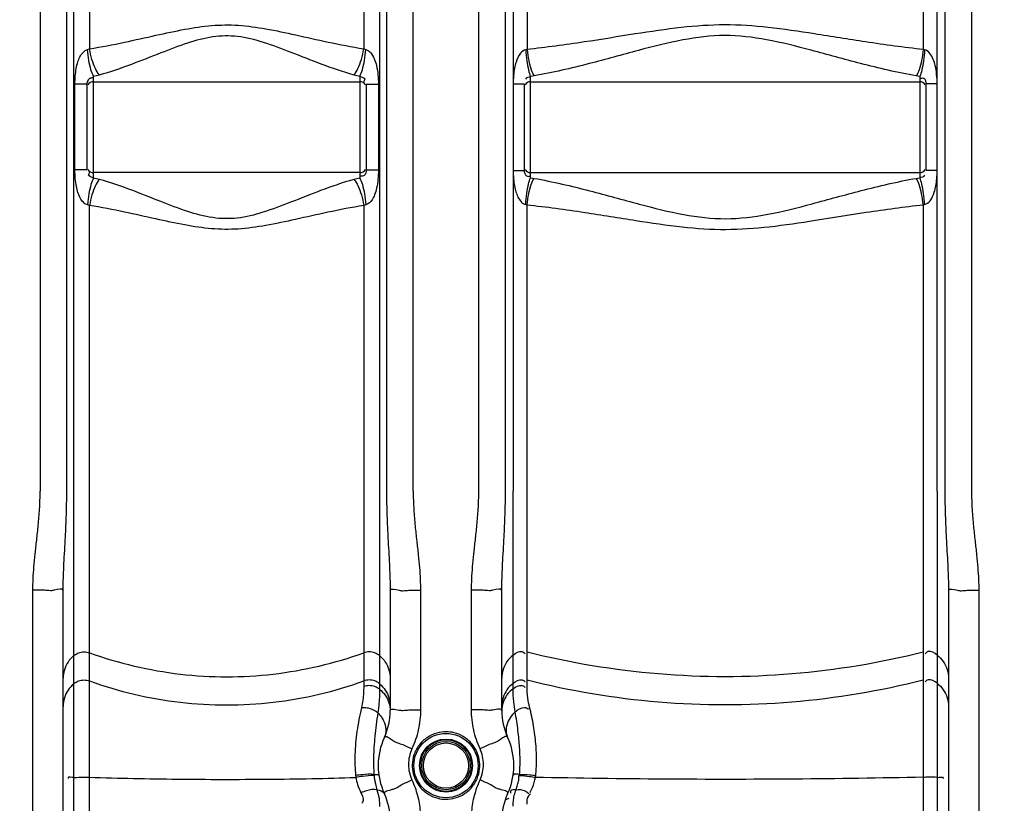
# Model space of a CAD drawing. Units: millimetres. Extents: x 11182 to 14537, y 6431 to 9568.
# Drawn here: x 12379 to 12996, y 7915 to 8406 of the extents above; entities that cross this region are included whole.
import ezdxf

# ---------------------------------------------------------------- set-up
doc = ezdxf.new("R2010")
doc.units = ezdxf.units.MM
doc.layers.add('AM_5', color=3, linetype='Continuous', lineweight=25)
doc.layers.add('körperlinien dünn', color=1, linetype='Continuous', lineweight=25)
doc.styles.get("Standard").update_dxf_attribs({"font": 'ARIAL.TTF'})
doc.dimstyles.new('AM_DIN$0', dxfattribs={"dimtxt": 50, "dimasz": 65, "dimexe": 25, "dimexo": 1, "dimgap": 15, "dimtad": 1, "dimdec": 0, "dimdsep": 46, "dimtxsty": 'STANDARD', "dimcen": 0, "dimclrd": 256, "dimclre": 256, "dimclrt": 2, "dimadec": 0, "dimazin": 2, "dimtp": 0.1, "dimtm": 0.1, "dimtfac": 0.71, "dimtdec": 0, "dimtmove": 0, "dimatfit": 3, "dimfxl": 1, "dimlwd": -1, "dimlwe": -1, "dimarcsym": 0})

# ---------------------------------------------------------------- blocks, each defined once
blk = doc.blocks.new('*D580')
at = {"layer": 'AM_5'}
for p, q in [((11824.47, 8390.97), (11824.47, 7630.96)), ((13876.18, 7885.4), (13876.18, 7630.96)), ((13811.18, 7655.96), (11889.47, 7655.96))]:
    blk.add_line(p, q, dxfattribs=at)
for points in [[(11889.47, 7666.79), (11889.47, 7645.12), (11824.47, 7655.96)], [(13811.18, 7666.79), (13811.18, 7645.12), (13876.18, 7655.96)]]:
    blk.add_solid(points, dxfattribs=at)
at = {"layer": 'DEFPOINTS', "color": 0}
for p in [(11824.47, 8391.97), (13876.18, 7886.4), (11824.47, 7655.96)]:
    blk.add_point(p, dxfattribs=at)
at = {"layer": 'AM_5', "color": 2, "insert": (12641.42, 7696.49), "char_height": 50, "attachment_point": 5}
blk.add_mtext('2060', dxfattribs=at)
blk = doc.blocks.new('*D583')
at = {"layer": 'AM_5'}
for p, q in [((12395.18, 9368.97), (11380.5, 9368.97)), ((11405.5, 9303.97), (11405.5, 7943.4)), ((12123.18, 7878.4), (11380.5, 7878.4))]:
    blk.add_line(p, q, dxfattribs=at)
for points in [[(11394.66, 9303.97), (11416.33, 9303.97), (11405.5, 9368.97)], [(11394.66, 7943.4), (11416.33, 7943.4), (11405.5, 7878.4)]]:
    blk.add_solid(points, dxfattribs=at)
at = {"layer": 'DEFPOINTS', "color": 0}
for p in [(12396.18, 9368.97), (11405.5, 7878.4), (12124.18, 7878.4)]:
    blk.add_point(p, dxfattribs=at)
at = {"layer": 'AM_5', "color": 2, "insert": (11364.97, 8558.6), "char_height": 50, "attachment_point": 5, "rotation": 90}
blk.add_mtext('1500', dxfattribs=at)
blk = doc.blocks.new('*D587')
at = {"layer": 'AM_5'}
for p, q in [((12724.46, 9546.5), (11230.5, 9546.5)), ((11255.5, 9481.5), (11255.5, 7943.4)), ((11973.18, 7878.4), (11230.5, 7878.4))]:
    blk.add_line(p, q, dxfattribs=at)
for points in [[(11244.66, 9481.5), (11266.33, 9481.5), (11255.5, 9546.5)], [(11244.66, 7943.4), (11266.33, 7943.4), (11255.5, 7878.4)]]:
    blk.add_solid(points, dxfattribs=at)
at = {"layer": 'DEFPOINTS', "color": 0}
for p in [(12725.46, 9546.5), (11255.5, 7878.4), (11974.18, 7878.4)]:
    blk.add_point(p, dxfattribs=at)
at = {"layer": 'AM_5', "color": 2, "insert": (11214.97, 8758.6), "char_height": 50, "attachment_point": 5, "rotation": 90}
blk.add_mtext('1680', dxfattribs=at)

msp = doc.modelspace()

# ---------------------------------------------------------------- linework, layer by layer
at = {"layer": 'körperlinien dünn'}
for p, q in [((12975.64, 8923.73), (12975.64, 8110.27)), ((12666.71, 8110.27), (12666.71, 8917.4)), ((12391.71, 8721.52), (12391.71, 8110.27)), ((12625.64, 8110.27), (12625.64, 8721.52)), ((12408.44, 8110.27), (12408.44, 8685.12)), ((12608.91, 8685.12), (12608.91, 8110.27)), ((12412.82, 7900.54), (12412.82, 8682.89)), ((12422.76, 8680.08), (12422.76, 8387.49)), ((12594.59, 8680.08), (12594.59, 8387.49)), ((12604.53, 8682.89), (12604.53, 7986.23)), ((12683.44, 8110.27), (12683.44, 8661.04)), ((12688.19, 8660.64), (12688.31, 8311.71)), ((12696.98, 8660.6), (12696.98, 8387.06)), ((12945.37, 8660.6), (12945.37, 8387.06)), ((12954.05, 8365.1), (12954.16, 8660.64)), ((12958.91, 8661.04), (12958.91, 8110.27)), ((12425.18, 8306.4), (12425.18, 8370.4)), ((12592.18, 8370.4), (12592.18, 8306.4)), ((12699.18, 8306.65), (12699.18, 8370.15)), ((12943.18, 8370.15), (12943.18, 8306.65)), ((12421.18, 8365.25), (12413.56, 8365.25)), ((12413.56, 8311.56), (12413.56, 8365.25)), ((12421.18, 8311.56), (12421.18, 8365.25)), ((12425.18, 8366.85), (12592.18, 8366.85)), ((12596.18, 8365.25), (12603.8, 8365.25)), ((12596.18, 8365.25), (12596.18, 8311.56)), ((12603.8, 8365.25), (12603.8, 8311.56)), ((12688.31, 8365.49), (12695.18, 8365.49)), ((12695.18, 8365.49), (12695.18, 8311.32)), ((12699.18, 8366.85), (12943.18, 8366.85)), ((12954.04, 8365.49), (12947.18, 8365.49)), ((12947.18, 8311.32), (12947.18, 8365.49)), ((12954.1, 8311.32), (12954.05, 8365.35)), ((12421.18, 8311.56), (12413.56, 8311.56)), ((12592.18, 8309.95), (12425.18, 8309.95)), ((12596.18, 8311.56), (12603.8, 8311.56)), ((12688.3, 8311.55), (12688.19, 8110.27)), ((12688.31, 8311.32), (12695.18, 8311.32)), ((12699.18, 8309.95), (12943.18, 8309.95)), ((12954.04, 8311.32), (12947.18, 8311.32)), ((12954.16, 8110.27), (12954.1, 8311.32)), ((12696.98, 7988.32), (12696.98, 8289.75)), ((12945.37, 8289.75), (12945.37, 7902.7)), ((12422.76, 7902.27), (12422.76, 8289.31)), ((12594.59, 8289.31), (12594.59, 7987.9)), ((12688.19, 7986.52), (12688.19, 8110.27)), ((12954.16, 8110.27), (12954.16, 7900.84)), ((12387.18, 7878.4), (12387.18, 8048.29)), ((12406.18, 7897.4), (12406.18, 8048.03)), ((12611.18, 8048.03), (12611.18, 7972.77)), ((12630.18, 8048.29), (12630.18, 7973.35)), ((12662.18, 7973.35), (12662.18, 8048.29)), ((12681.18, 7972.77), (12681.18, 8048.03)), ((12961.18, 8048.03), (12961.18, 7897.4)), ((12980.18, 8048.29), (12980.18, 7878.4))]:
    msp.add_line(p, q, dxfattribs=at)
for points in [[(12421.41, 8387.01), (12422.09, 8387.21), (12422.76, 8387.49)], [(12594.59, 8387.49), (12595.26, 8387.21), (12595.94, 8387.01)], [(12696.98, 8387.06), (12696.57, 8386.95), (12696.17, 8386.86)], [(12946.18, 8386.86), (12945.78, 8386.95), (12945.37, 8387.06)], [(12701.45, 8370.48), (12700.31, 8370.29), (12699.18, 8370.15)], [(12943.18, 8370.15), (12942.03, 8370.3), (12940.9, 8370.48)], [(12699.18, 8306.65), (12700.31, 8306.51), (12701.45, 8306.33)], [(12940.9, 8306.33), (12942.03, 8306.51), (12943.18, 8306.65)], [(12422.76, 8289.31), (12422.09, 8289.59), (12421.41, 8289.79)], [(12595.94, 8289.79), (12595.26, 8289.59), (12594.59, 8289.31)], [(12696.17, 8289.94), (12696.57, 8289.86), (12696.98, 8289.75)], [(12945.37, 8289.75), (12945.78, 8289.86), (12946.18, 8289.94)], [(12589.5, 7932.17), (12589.57, 7931.54), (12589.64, 7930.93)], [(12601, 7932.82), (12603.28, 7932.72), (12604.11, 7932.37)], [(12601, 7932.82), (12601.02, 7932.45), (12601.06, 7932.09)], [(12692.24, 7932.12), (12692.27, 7932.46), (12692.3, 7932.8)], [(12702.31, 7931.01), (12702.38, 7931.59), (12702.44, 7932.17)]]:
    msp.add_lwpolyline(points, dxfattribs=at)
for radius in [20.15, 16.62, 16.15, 15.15, 14.15]:
    msp.add_circle((12646.18, 7938.4), radius, dxfattribs=at)
for centre, radius, start, end in [((12425.18, 8362.85), 4, 90, 150.00001), ((12592.18, 8362.85), 4, 30, 90), ((12699.18, 8362.85), 4, 90, 150.00001), ((12943.18, 8362.85), 4, 30, 90), ((12425.18, 8313.95), 4, 210, 270), ((12592.18, 8313.95), 4, 270, 330.00002), ((12699.18, 8313.95), 4, 210, 270), ((12943.18, 8313.95), 4, 270, 330.00002), ((12571.18, 7972.77), 40, 335.37964, 0), ((12721.18, 7972.77), 40, 180, 204.62006), ((12646.18, 7938.4), 42.5, 155.38047, 204.62045), ((12646.18, 7938.4), 42.5, 335.37955, 24.61953), ((12571.18, 7904.03), 40, 0, 24.61947), ((12721.18, 7904.03), 40, 155.38053, 180)]:
    msp.add_arc(centre, radius, start, end, dxfattribs=at)
for points, knots in [([(12422.76, 8387.49), (12430.07, 8388.65), (12443.96, 8391.38), (12463.78, 8395.86), (12481.95, 8399.79), (12499.16, 8402.45), (12516.26, 8402.63), (12533.84, 8400.11), (12552.5, 8396.1), (12572.85, 8391.49), (12587.09, 8388.68), (12594.59, 8387.49)], [0, 0, 0, 0, 22.203015, 42.43813, 60.977195, 77.955123, 94.604974, 112.071525, 131.110832, 151.86083, 174.647401, 174.647401, 174.647401, 174.647401]), ([(12945.37, 8387.06), (12933.29, 8388.32), (12910.51, 8391.47), (12878.21, 8396.74), (12848.85, 8401.15), (12820.92, 8403.11), (12793.02, 8401.08), (12763.75, 8396.68), (12731.61, 8391.43), (12708.97, 8388.31), (12696.98, 8387.06)], [0, 0, 0, 0, 36.42378, 68.96582, 98.197377, 125.481637, 152.756031, 181.914583, 214.275455, 250.441501, 250.441501, 250.441501, 250.441501]), ([(12428.95, 8371.19), (12435.8, 8373.12), (12448.73, 8377.62), (12466.98, 8384.92), (12483.69, 8391.32), (12499.66, 8395.75), (12515.88, 8396.05), (12532.25, 8391.84), (12549.39, 8385.31), (12568.11, 8377.81), (12581.37, 8373.17), (12588.41, 8371.19)], [0, 0, 0, 0, 21.350151, 41.023519, 58.967113, 75.043973, 90.496657, 106.986632, 125.391312, 145.564995, 167.482986, 167.482986, 167.482986, 167.482986]), ([(12940.9, 8370.48), (12929.19, 8372.56), (12907.18, 8377.76), (12876.22, 8386.37), (12848.08, 8393.58), (12820.92, 8396.86), (12793.81, 8393.47), (12765.75, 8386.26), (12734.95, 8377.7), (12713.08, 8372.54), (12701.45, 8370.48)], [0, 0, 0, 0, 35.676456, 67.753323, 96.432086, 122.822415, 149.209187, 177.821801, 209.72021, 245.142853, 245.142853, 245.142853, 245.142853]), ([(12413.56, 8365.25), (12413.56, 8366.99), (12413.68, 8370.32), (12414.28, 8374.98), (12415.24, 8379.01), (12416.91, 8383.35), (12419.28, 8386.44), (12421.41, 8387.01)], [0, 0, 0, 0, 5.229017, 9.971014, 14.119253, 17.539937, 24.176162, 24.176162, 24.176162, 24.176162]), ([(12425.18, 8370.4), (12424.46, 8371.59), (12423.35, 8374.84), (12422.14, 8380.41), (12421.61, 8384.7), (12421.41, 8387.01)], [0, 0, 0, 0, 4.179489, 10.164104, 17.118426, 17.118426, 17.118426, 17.118426]), ([(12428.95, 8371.19), (12427.88, 8372.31), (12426.03, 8375.46), (12424.02, 8380.98), (12423.1, 8385.23), (12422.76, 8387.49)], [0, 0, 0, 0, 4.638358, 10.752286, 17.620913, 17.620913, 17.620913, 17.620913]), ([(12588.41, 8371.19), (12589.47, 8372.31), (12591.32, 8375.46), (12593.33, 8380.98), (12594.25, 8385.23), (12594.59, 8387.49)], [0, 0, 0, 0, 4.638233, 10.752219, 17.620961, 17.620961, 17.620961, 17.620961]), ([(12592.18, 8370.4), (12592.89, 8371.59), (12594, 8374.84), (12595.21, 8380.41), (12595.74, 8384.7), (12595.94, 8387.01)], [0, 0, 0, 0, 4.179562, 10.16421, 17.118543, 17.118543, 17.118543, 17.118543]), ([(12595.94, 8387.01), (12597.04, 8386.74), (12599.32, 8385.06), (12601.33, 8381.34), (12602.81, 8376.56), (12603.63, 8371.15), (12603.8, 8367.22), (12603.8, 8365.25)], [0, 0, 0, 0, 3.400973, 7.96457, 12.51935, 18.379841, 24.304699, 24.304699, 24.304699, 24.304699]), ([(12696.17, 8386.86), (12694.9, 8386.61), (12692, 8384.35), (12690.21, 8379.94), (12689.03, 8375.21), (12688.44, 8370.54), (12688.3, 8367.15), (12688.3, 8365.25)], [0, 0, 0, 0, 3.890576, 10.117241, 14.04477, 18.506902, 24.215088, 24.215088, 24.215088, 24.215088]), ([(12696.17, 8386.86), (12696.32, 8384.53), (12696.74, 8380.22), (12697.71, 8374.63), (12698.58, 8371.36), (12699.18, 8370.15)], [0, 0, 0, 0, 7.003641, 12.974981, 17.037229, 17.037229, 17.037229, 17.037229]), ([(12696.98, 8387.06), (12697.22, 8384.75), (12697.85, 8380.45), (12699.29, 8374.88), (12700.62, 8371.64), (12701.45, 8370.48)], [0, 0, 0, 0, 6.963849, 12.997896, 17.290571, 17.290571, 17.290571, 17.290571]), ([(12945.37, 8387.06), (12945.14, 8384.75), (12944.5, 8380.45), (12943.06, 8374.88), (12941.73, 8371.64), (12940.9, 8370.48)], [0, 0, 0, 0, 6.963932, 12.998071, 17.290831, 17.290831, 17.290831, 17.290831]), ([(12946.18, 8386.86), (12946.03, 8384.53), (12945.62, 8380.22), (12944.65, 8374.63), (12943.77, 8371.37), (12943.18, 8370.15)], [0, 0, 0, 0, 7.003542, 12.974809, 17.037052, 17.037052, 17.037052, 17.037052]), ([(12954.05, 8365.1), (12954.05, 8367.2), (12953.9, 8371.19), (12953.1, 8376.49), (12951.74, 8380.97), (12949.88, 8384.67), (12947.51, 8386.61), (12946.18, 8386.86)], [0, 0, 0, 0, 6.318608, 11.945743, 16.026136, 20.308672, 24.368449, 24.368449, 24.368449, 24.368449]), ([(12592.18, 8370.4), (12593.12, 8369.64), (12596.19, 8369.22), (12594.78, 8367.17), (12594.38, 8366.68)], [0, 0, 0, 0, 3.652288, 5.54804, 5.54804, 5.54804, 5.54804]), ([(12421.18, 8365.25), (12421.18, 8366.57), (12421.95, 8369), (12424.26, 8369.58), (12425.03, 8369.46)], [0, 0, 0, 0, 3.980676, 6.318282, 6.318282, 6.318282, 6.318282]), ([(12947.18, 8365.49), (12947.18, 8366.66), (12946.76, 8369.26), (12944.37, 8369.07), (12943.63, 8368.82)], [0, 0, 0, 0, 3.508297, 5.835382, 5.835382, 5.835382, 5.835382]), ([(12421.41, 8289.79), (12420.12, 8290.09), (12417.37, 8292.43), (12415.53, 8296.77), (12414.31, 8301.58), (12413.69, 8306.33), (12413.56, 8309.74), (12413.56, 8311.56)], [0, 0, 0, 0, 3.993281, 9.948535, 14.029364, 18.842525, 24.280692, 24.280692, 24.280692, 24.280692]), ([(12425.18, 8306.4), (12424.24, 8307.18), (12421.17, 8307.58), (12422.59, 8309.62), (12422.98, 8310.12)], [0, 0, 0, 0, 3.638545, 5.535763, 5.535763, 5.535763, 5.535763]), ([(12596.18, 8311.56), (12596.18, 8310.36), (12595.71, 8307.84), (12593.29, 8307.57), (12592.47, 8307.75)], [0, 0, 0, 0, 3.596574, 6.119582, 6.119582, 6.119582, 6.119582]), ([(12603.8, 8311.56), (12603.8, 8309.55), (12603.63, 8305.75), (12602.85, 8300.54), (12601.61, 8296.26), (12599.78, 8292.42), (12597.55, 8290.21), (12595.94, 8289.79)], [0, 0, 0, 0, 6.017917, 11.379806, 15.800993, 19.266564, 24.258413, 24.258413, 24.258413, 24.258413]), ([(12688.3, 8311.55), (12688.3, 8309.62), (12688.44, 8306.26), (12689.03, 8301.66), (12689.93, 8297.89), (12691.53, 8293.62), (12693.96, 8290.39), (12696.17, 8289.94)], [0, 0, 0, 0, 5.793857, 10.067701, 13.919457, 17.315775, 24.080864, 24.080864, 24.080864, 24.080864]), ([(12695.18, 8311.32), (12695.18, 8310.05), (12695.83, 8307.51), (12698.16, 8307.49), (12698.84, 8307.71)], [0, 0, 0, 0, 3.794795, 5.947208, 5.947208, 5.947208, 5.947208]), ([(12946.18, 8289.94), (12947.55, 8290.18), (12950.39, 8292.62), (12952.19, 8296.99), (12953.35, 8301.73), (12953.89, 8306.31), (12954.1, 8309.58), (12954.1, 8311.32)], [0, 0, 0, 0, 4.165138, 10.153148, 14.133597, 18.770844, 23.965799, 23.965799, 23.965799, 23.965799]), ([(12425.18, 8306.4), (12424.46, 8305.21), (12423.35, 8301.96), (12422.14, 8296.39), (12421.61, 8292.1), (12421.41, 8289.79)], [0, 0, 0, 0, 4.179194, 10.164053, 17.118805, 17.118805, 17.118805, 17.118805]), ([(12428.95, 8305.61), (12427.88, 8304.5), (12426.03, 8301.35), (12424.02, 8295.82), (12423.1, 8291.58), (12422.76, 8289.31)], [0, 0, 0, 0, 4.638229, 10.752211, 17.620948, 17.620948, 17.620948, 17.620948]), ([(12588.41, 8305.61), (12581.36, 8303.63), (12568.07, 8298.98), (12549.33, 8291.47), (12532.17, 8284.94), (12515.8, 8280.74), (12499.58, 8281.07), (12483.61, 8285.51), (12466.91, 8291.92), (12448.69, 8299.2), (12435.78, 8303.69), (12428.95, 8305.61)], [0, 0, 0, 0, 21.963715, 42.168104, 60.578856, 77.05896, 92.512564, 108.599828, 126.542116, 146.179077, 167.482972, 167.482972, 167.482972, 167.482972]), ([(12588.41, 8305.61), (12589.47, 8304.5), (12591.32, 8301.35), (12593.33, 8295.82), (12594.25, 8291.58), (12594.59, 8289.31)], [0, 0, 0, 0, 4.638431, 10.752411, 17.621065, 17.621065, 17.621065, 17.621065]), ([(12592.18, 8306.4), (12592.89, 8305.21), (12594, 8301.96), (12595.21, 8296.39), (12595.74, 8292.1), (12595.94, 8289.79)], [0, 0, 0, 0, 4.1795, 10.164119, 17.118442, 17.118442, 17.118442, 17.118442]), ([(12696.17, 8289.94), (12696.32, 8292.27), (12696.74, 8296.59), (12697.71, 8302.17), (12698.58, 8305.44), (12699.18, 8306.65)], [0, 0, 0, 0, 7.003472, 12.974604, 17.036628, 17.036628, 17.036628, 17.036628]), ([(12696.98, 8289.75), (12697.22, 8292.05), (12697.85, 8296.36), (12699.29, 8301.93), (12700.62, 8305.16), (12701.45, 8306.33)], [0, 0, 0, 0, 6.963927, 12.998059, 17.290812, 17.290812, 17.290812, 17.290812]), ([(12701.45, 8306.33), (12713.17, 8304.24), (12735.18, 8299.04), (12766.17, 8290.42), (12794.35, 8283.21), (12821.57, 8279.94), (12848.72, 8283.37), (12876.75, 8290.58), (12907.5, 8299.13), (12929.31, 8304.27), (12940.9, 8306.33)], [0, 0, 0, 0, 35.692971, 67.782587, 96.500816, 122.966209, 149.408256, 178.002032, 209.817497, 245.142501, 245.142501, 245.142501, 245.142501]), ([(12945.37, 8289.75), (12945.14, 8292.05), (12944.5, 8296.36), (12943.06, 8301.93), (12941.73, 8305.16), (12940.9, 8306.33)], [0, 0, 0, 0, 6.963869, 12.997916, 17.290547, 17.290547, 17.290547, 17.290547]), ([(12946.18, 8289.94), (12946.03, 8292.27), (12945.61, 8296.59), (12944.65, 8302.17), (12943.77, 8305.44), (12943.18, 8306.65)], [0, 0, 0, 0, 7.004086, 12.975653, 17.037537, 17.037537, 17.037537, 17.037537]), ([(12696.98, 8289.75), (12709.06, 8288.48), (12731.86, 8285.33), (12764.18, 8280.05), (12793.58, 8275.64), (12821.58, 8273.69), (12849.51, 8275.74), (12878.77, 8280.15), (12910.83, 8285.38), (12933.41, 8288.5), (12945.37, 8289.75)], [0, 0, 0, 0, 36.440778, 68.995352, 98.267469, 125.631065, 152.960001, 182.097544, 214.374796, 250.441374, 250.441374, 250.441374, 250.441374]), ([(12594.59, 8289.31), (12587.08, 8288.12), (12572.8, 8285.3), (12552.43, 8280.69), (12533.77, 8276.67), (12516.18, 8274.17), (12499.08, 8274.36), (12481.86, 8277.03), (12463.71, 8280.97), (12443.91, 8285.43), (12430.05, 8288.15), (12422.76, 8289.31)], [0, 0, 0, 0, 22.833736, 43.615183, 62.662029, 80.120476, 96.771084, 113.757692, 132.294235, 152.492124, 174.647395, 174.647395, 174.647395, 174.647395]), ([(12387.18, 8048.29), (12387.18, 8050.64), (12387.31, 8055.5), (12387.83, 8063.06), (12388.63, 8071.17), (12389.62, 8079.86), (12390.64, 8089.21), (12391.48, 8099.41), (12391.71, 8106.53), (12391.71, 8110.27)], [0, 0, 0, 0, 7.022057, 14.588623, 22.736431, 31.467196, 40.817726, 50.968496, 62.171462, 62.171462, 62.171462, 62.171462]), ([(12406.18, 8048.03), (12406.18, 8050.1), (12406.24, 8054.47), (12406.51, 8061.44), (12406.91, 8069.23), (12407.41, 8077.93), (12407.92, 8087.65), (12408.33, 8098.54), (12408.44, 8106.21), (12408.44, 8110.27)], [0, 0, 0, 0, 6.191446, 13.130926, 20.913027, 29.598727, 39.26829, 50.117798, 62.284698, 62.284698, 62.284698, 62.284698]), ([(12608.91, 8110.27), (12608.91, 8106.11), (12609.02, 8098.26), (12609.46, 8087.17), (12609.98, 8077.38), (12610.47, 8068.72), (12610.86, 8061.06), (12611.11, 8054.28), (12611.18, 8050.03), (12611.18, 8048.03)], [0, 0, 0, 0, 12.489654, 23.539634, 33.281095, 41.913748, 49.546858, 56.293636, 62.284684, 62.284684, 62.284684, 62.284684]), ([(12625.64, 8110.27), (12625.64, 8106.43), (12625.88, 8099.15), (12626.75, 8088.75), (12627.8, 8079.31), (12628.78, 8070.65), (12629.56, 8062.66), (12630.05, 8055.28), (12630.18, 8050.56), (12630.18, 8048.29)], [0, 0, 0, 0, 11.504025, 21.853029, 31.292604, 39.992705, 48.003848, 55.372535, 62.171401, 62.171401, 62.171401, 62.171401]), ([(12662.18, 8048.29), (12662.18, 8050.64), (12662.31, 8055.5), (12662.83, 8063.06), (12663.63, 8071.17), (12664.62, 8079.86), (12665.64, 8089.21), (12666.48, 8099.41), (12666.71, 8106.53), (12666.71, 8110.27)], [0, 0, 0, 0, 7.022057, 14.588623, 22.736431, 31.467196, 40.817726, 50.968496, 62.171462, 62.171462, 62.171462, 62.171462]), ([(12681.18, 8048.03), (12681.18, 8050.1), (12681.24, 8054.47), (12681.51, 8061.44), (12681.91, 8069.23), (12682.41, 8077.93), (12682.92, 8087.65), (12683.33, 8098.54), (12683.44, 8106.21), (12683.44, 8110.27)], [0, 0, 0, 0, 6.191446, 13.130926, 20.913027, 29.598727, 39.26829, 50.117798, 62.284698, 62.284698, 62.284698, 62.284698]), ([(12958.91, 8110.27), (12958.91, 8106.11), (12959.02, 8098.26), (12959.46, 8087.17), (12959.98, 8077.38), (12960.47, 8068.72), (12960.86, 8061.06), (12961.11, 8054.28), (12961.18, 8050.03), (12961.18, 8048.03)], [0, 0, 0, 0, 12.489654, 23.539634, 33.281095, 41.913748, 49.546858, 56.293636, 62.284684, 62.284684, 62.284684, 62.284684]), ([(12975.64, 8110.27), (12975.64, 8106.43), (12975.88, 8099.15), (12976.75, 8088.75), (12977.8, 8079.31), (12978.78, 8070.65), (12979.56, 8062.66), (12980.05, 8055.28), (12980.18, 8050.56), (12980.18, 8048.29)], [0, 0, 0, 0, 11.504025, 21.853029, 31.292604, 39.992705, 48.003848, 55.372535, 62.171401, 62.171401, 62.171401, 62.171401]), ([(12406.18, 8048.03), (12406.18, 8049.89), (12401.24, 8048.13), (12399, 8047.98), (12398.19, 8047.97)], [0, 0, 0, 0, 5.568052, 8.001908, 8.001908, 8.001908, 8.001908]), ([(12611.18, 8048.03), (12611.18, 8049.89), (12616.12, 8048.13), (12618.35, 8047.98), (12619.16, 8047.97)], [0, 0, 0, 0, 5.568046, 8.001908, 8.001908, 8.001908, 8.001908]), ([(12681.18, 8048.03), (12681.18, 8049.89), (12676.24, 8048.13), (12674, 8047.98), (12673.19, 8047.97)], [0, 0, 0, 0, 5.568052, 8.001908, 8.001908, 8.001908, 8.001908]), ([(12961.18, 8048.03), (12961.18, 8049.89), (12966.12, 8048.13), (12968.35, 8047.98), (12969.16, 8047.97)], [0, 0, 0, 0, 5.568046, 8.001908, 8.001908, 8.001908, 8.001908]), ([(12398.19, 8047.97), (12396.94, 8047.96), (12393.29, 8048.57), (12389.6, 8048.29), (12387.18, 8048.29)], [0, 0, 0, 0, 3.75516, 11.026166, 11.026166, 11.026166, 11.026166]), ([(12619.16, 8047.97), (12620.41, 8047.96), (12624.07, 8048.57), (12627.75, 8048.29), (12630.18, 8048.29)], [0, 0, 0, 0, 3.755154, 11.026166, 11.026166, 11.026166, 11.026166]), ([(12673.19, 8047.97), (12671.94, 8047.96), (12668.29, 8048.57), (12664.6, 8048.29), (12662.18, 8048.29)], [0, 0, 0, 0, 3.75516, 11.026166, 11.026166, 11.026166, 11.026166]), ([(12969.16, 8047.97), (12970.41, 8047.96), (12974.07, 8048.57), (12977.75, 8048.29), (12980.18, 8048.29)], [0, 0, 0, 0, 3.755154, 11.026166, 11.026166, 11.026166, 11.026166]), ([(12412.82, 8007.29), (12411.44, 8006.13), (12409.02, 8003.4), (12406.71, 7998.47), (12406.18, 7994.86), (12406.18, 7993.08)], [0, 0, 0, 0, 5.398126, 10.774773, 16.13858, 16.13858, 16.13858, 16.13858]), ([(12412.82, 8007.29), (12413.71, 8008.04), (12415.78, 8009.24), (12419.3, 8009.86), (12421.66, 8009.45), (12422.76, 8009.06)], [0, 0, 0, 0, 3.497869, 7.0077, 10.517608, 10.517608, 10.517608, 10.517608]), ([(12422.76, 8009.06), (12441.04, 8002.47), (12479.29, 7993.5), (12538.06, 7993.5), (12576.31, 8002.47), (12594.59, 8009.06)], [0, 0, 0, 0, 58.289559, 116.626377, 174.915936, 174.915936, 174.915936, 174.915936]), ([(12604.53, 8007.29), (12603.64, 8008.04), (12601.57, 8009.24), (12598.05, 8009.86), (12595.69, 8009.45), (12594.59, 8009.06)], [0, 0, 0, 0, 3.49787, 7.0077, 10.517608, 10.517608, 10.517608, 10.517608]), ([(12604.53, 8007.29), (12605.91, 8006.13), (12608.34, 8003.4), (12610.65, 7998.47), (12611.18, 7994.86), (12611.18, 7993.08)], [0, 0, 0, 0, 5.398127, 10.774774, 16.13858, 16.13858, 16.13858, 16.13858]), ([(12688.19, 8007.59), (12686.74, 8006.44), (12684.18, 8003.68), (12681.74, 7998.63), (12681.18, 7994.92), (12681.18, 7993.08)], [0, 0, 0, 0, 5.558058, 11.093048, 16.61409, 16.61409, 16.61409, 16.61409]), ([(12688.19, 8007.59), (12689.78, 8008.87), (12692.79, 8010.86), (12695.34, 8009.1), (12695.84, 8008.51)], [0, 0, 0, 0, 6.112354, 8.440113, 8.440113, 8.440113, 8.440113]), ([(12945.37, 8009.49), (12918.37, 8002.67), (12863.12, 7993.49), (12779.23, 7993.49), (12723.98, 8002.67), (12696.98, 8009.49)], [0, 0, 0, 0, 83.539274, 167.113513, 250.652787, 250.652787, 250.652787, 250.652787]), ([(12954.16, 8007.59), (12952.57, 8008.87), (12949.56, 8010.86), (12947.02, 8009.1), (12946.51, 8008.51)], [0, 0, 0, 0, 6.112354, 8.440113, 8.440113, 8.440113, 8.440113]), ([(12954.16, 8007.59), (12955.61, 8006.44), (12958.17, 8003.68), (12960.61, 7998.63), (12961.18, 7994.92), (12961.18, 7993.08)], [0, 0, 0, 0, 5.558059, 11.093049, 16.61409, 16.61409, 16.61409, 16.61409]), ([(12412.82, 7989.65), (12411.44, 7988.49), (12409.02, 7985.77), (12406.71, 7980.83), (12406.18, 7977.23), (12406.18, 7975.44)], [0, 0, 0, 0, 5.39813, 10.774778, 16.13858, 16.13858, 16.13858, 16.13858]), ([(12412.82, 7989.65), (12413.71, 7990.4), (12415.78, 7991.6), (12419.3, 7992.23), (12421.66, 7991.82), (12422.76, 7991.42)], [0, 0, 0, 0, 3.49787, 7.0077, 10.517608, 10.517608, 10.517608, 10.517608]), ([(12422.76, 7991.42), (12441.04, 7984.83), (12479.29, 7975.86), (12538.06, 7975.86), (12576.31, 7984.83), (12594.59, 7991.42)], [0, 0, 0, 0, 58.289559, 116.626377, 174.915936, 174.915936, 174.915936, 174.915936]), ([(12594.59, 7987.9), (12594.59, 7986.61), (12594.5, 7983.78), (12594.04, 7979.31), (12593.47, 7976.17), (12593.1, 7974.54)], [0, 0, 0, 0, 3.893653, 8.473689, 13.470083, 13.470083, 13.470083, 13.470083]), ([(12604.53, 7989.65), (12603.64, 7990.4), (12601.57, 7991.6), (12598.05, 7992.23), (12595.69, 7991.82), (12594.59, 7991.42)], [0, 0, 0, 0, 3.49787, 7.0077, 10.517608, 10.517608, 10.517608, 10.517608]), ([(12604.53, 7986.23), (12603.63, 7986.95), (12601.55, 7988.08), (12598.05, 7988.67), (12595.7, 7988.28), (12594.59, 7987.9)], [0, 0, 0, 0, 3.452145, 6.956398, 10.46103, 10.46103, 10.46103, 10.46103]), ([(12604.53, 7989.65), (12605.91, 7988.49), (12608.34, 7985.77), (12610.65, 7980.83), (12611.18, 7977.23), (12611.18, 7975.44)], [0, 0, 0, 0, 5.398126, 10.774773, 16.13858, 16.13858, 16.13858, 16.13858]), ([(12688.19, 7989.96), (12686.74, 7988.8), (12684.18, 7986.04), (12681.74, 7980.99), (12681.18, 7977.28), (12681.18, 7975.44)], [0, 0, 0, 0, 5.558062, 11.093053, 16.61409, 16.61409, 16.61409, 16.61409]), ([(12688.19, 7989.96), (12689.78, 7991.23), (12692.79, 7993.22), (12695.34, 7991.46), (12695.84, 7990.87)], [0, 0, 0, 0, 6.112354, 8.440113, 8.440113, 8.440113, 8.440113]), ([(12688.19, 7986.52), (12689.8, 7987.74), (12692.8, 7989.62), (12695.37, 7987.92), (12695.89, 7987.34)], [0, 0, 0, 0, 6.071657, 8.430192, 8.430192, 8.430192, 8.430192]), ([(12945.37, 7991.86), (12918.37, 7985.04), (12863.12, 7975.85), (12779.23, 7975.85), (12723.98, 7985.04), (12696.98, 7991.86)], [0, 0, 0, 0, 83.539274, 167.113513, 250.652787, 250.652787, 250.652787, 250.652787]), ([(12698.6, 7975.03), (12698.15, 7976.87), (12697.31, 7981.26), (12696.98, 7985.74), (12696.98, 7988.32)], [0, 0, 0, 0, 5.670029, 13.406037, 13.406037, 13.406037, 13.406037]), ([(12954.16, 7989.96), (12952.57, 7991.23), (12949.56, 7993.22), (12947.02, 7991.46), (12946.51, 7990.87)], [0, 0, 0, 0, 6.112355, 8.440113, 8.440113, 8.440113, 8.440113]), ([(12954.16, 7989.96), (12955.61, 7988.8), (12958.17, 7986.04), (12960.61, 7980.99), (12961.18, 7977.28), (12961.18, 7975.44)], [0, 0, 0, 0, 5.558058, 11.093048, 16.61409, 16.61409, 16.61409, 16.61409]), ([(12604.53, 7986.23), (12604.53, 7984.89), (12604.47, 7981.89), (12604.15, 7976.97), (12603.69, 7973.42), (12603.38, 7971.53)], [0, 0, 0, 0, 4.016256, 9.013102, 14.764042, 14.764042, 14.764042, 14.764042]), ([(12604.53, 7986.23), (12605.9, 7985.14), (12608.31, 7982.59), (12609.88, 7979.43), (12610.4, 7977.8)], [0, 0, 0, 0, 5.239954, 10.383291, 10.383291, 10.383291, 10.383291]), ([(12688.19, 7986.52), (12686.75, 7985.43), (12684.21, 7982.85), (12681.74, 7978.05), (12681.18, 7974.52), (12681.18, 7972.77)], [0, 0, 0, 0, 5.401374, 10.699209, 15.933705, 15.933705, 15.933705, 15.933705]), ([(12689.56, 7972.1), (12689.16, 7974.19), (12688.45, 7978.98), (12688.19, 7983.81), (12688.19, 7986.52)], [0, 0, 0, 0, 6.382169, 14.495733, 14.495733, 14.495733, 14.495733]), ([(12689.56, 7972.1), (12691.23, 7973.44), (12694.1, 7975.47), (12697.15, 7974.41), (12697.87, 7973.93)], [0, 0, 0, 0, 6.412881, 9.023611, 9.023611, 9.023611, 9.023611]), ([(12702.44, 7932.17), (12702.57, 7933.65), (12702.79, 7936.73), (12702.93, 7941.54), (12702.86, 7946.67), (12702.53, 7952.06), (12701.94, 7957.66), (12701.08, 7963.41), (12699.96, 7969.22), (12699.08, 7973.1), (12698.6, 7975.03)], [0, 0, 0, 0, 4.449655, 9.27351, 14.414088, 19.828935, 25.473196, 31.310684, 37.265127, 43.232399, 43.232399, 43.232399, 43.232399]), ([(12593.1, 7974.54), (12592.56, 7972.12), (12591.55, 7967.25), (12590.32, 7959.91), (12589.47, 7952.61), (12589.05, 7945.48), (12589.05, 7938.68), (12589.32, 7934.28), (12589.5, 7932.17)], [0, 0, 0, 0, 7.428181, 14.928275, 22.320051, 29.480734, 36.339207, 42.69846, 42.69846, 42.69846, 42.69846]), ([(12603.38, 7971.53), (12602.47, 7972.29), (12600.34, 7973.56), (12596.8, 7974.6), (12594.3, 7974.68), (12593.1, 7974.54)], [0, 0, 0, 0, 3.582087, 7.328167, 10.959415, 10.959415, 10.959415, 10.959415]), ([(12603.38, 7971.53), (12603.05, 7969), (12602.4, 7964.07), (12601.57, 7956.89), (12601.01, 7950.17), (12600.72, 7943.95), (12600.73, 7939.97), (12600.77, 7938.06)], [0, 0, 0, 0, 7.640438, 14.921197, 21.67542, 27.87584, 33.604789, 33.604789, 33.604789, 33.604789]), ([(12612.62, 7973.84), (12614.01, 7973.85), (12616.15, 7973.16), (12618.35, 7972.98), (12619.16, 7972.99)], [0, 0, 0, 0, 4.17722, 6.602375, 6.602375, 6.602375, 6.602375]), ([(12619.16, 7972.99), (12620.41, 7973), (12624.06, 7973.59), (12627.75, 7973.35), (12630.18, 7973.35)], [0, 0, 0, 0, 3.760064, 11.03134, 11.03134, 11.03134, 11.03134]), ([(12630.18, 7973.35), (12630.18, 7969.15), (12629.27, 7960.73), (12626.57, 7952.69), (12624.81, 7948.87)], [0, 0, 0, 0, 12.597829, 25.203157, 25.203157, 25.203157, 25.203157]), ([(12673.19, 7972.99), (12671.94, 7973), (12668.29, 7973.59), (12664.6, 7973.35), (12662.18, 7973.35)], [0, 0, 0, 0, 3.760223, 11.031341, 11.031341, 11.031341, 11.031341]), ([(12667.54, 7948.87), (12665.78, 7952.69), (12663.09, 7960.73), (12662.18, 7969.15), (12662.18, 7973.35)], [0, 0, 0, 0, 12.605327, 25.203157, 25.203157, 25.203157, 25.203157]), ([(12679.74, 7973.84), (12678.34, 7973.85), (12676.2, 7973.16), (12674, 7972.98), (12673.19, 7972.99)], [0, 0, 0, 0, 4.177312, 6.602318, 6.602318, 6.602318, 6.602318]), ([(12692.3, 7932.8), (12692.38, 7934.05), (12692.53, 7936.66), (12692.62, 7940.74), (12692.57, 7945.15), (12692.34, 7949.91), (12691.93, 7955.01), (12691.32, 7960.45), (12690.51, 7966.19), (12689.89, 7970.11), (12689.56, 7972.1)], [0, 0, 0, 0, 3.750995, 7.832934, 12.242519, 16.992816, 22.111665, 27.602228, 33.425568, 39.495699, 39.495699, 39.495699, 39.495699]), ([(12607.01, 7966.47), (12607.83, 7964.8), (12608.87, 7961.3), (12608.24, 7957.65), (12607.54, 7956.11)], [0, 0, 0, 0, 5.564241, 10.640007, 10.640007, 10.640007, 10.640007]), ([(12686.42, 7968.38), (12686.4, 7968.35), (12685.55, 7967.03), (12684.24, 7964.32), (12683.63, 7960.03), (12684.26, 7957.31), (12684.81, 7956.11)], [0, 0, 0, 0, 0.110678, 4.70399, 8.907309, 12.861277, 12.861277, 12.861277, 12.861277]), ([(12607.54, 7956.11), (12608.3, 7957.77), (12612.13, 7954.36), (12614.13, 7953.35), (12614.9, 7953.01)], [0, 0, 0, 0, 5.481816, 8.005862, 8.005862, 8.005862, 8.005862]), ([(12640.43, 7958.79), (12638.33, 7958.2), (12634.13, 7956.27), (12629.05, 7951.5), (12625.84, 7945.42), (12624.76, 7939.16), (12625.38, 7933.54), (12627.14, 7928.84), (12629.58, 7925.11), (12632.39, 7922.26), (12636.12, 7919.62), (12639.17, 7918.39), (12641.15, 7917.9)], [0, 0, 0, 0, 6.548041, 13.599363, 20.521769, 26.80631, 32.368483, 37.305662, 41.715775, 45.672384, 49.236126, 55.361346, 55.361346, 55.361346, 55.361346]), ([(12651.91, 7918.09), (12654, 7918.68), (12658.19, 7920.59), (12663.27, 7925.34), (12666.5, 7931.42), (12667.59, 7937.67), (12666.98, 7943.31), (12665.23, 7948.01), (12662.78, 7951.76), (12659.97, 7954.61), (12656.24, 7957.25), (12653.19, 7958.49), (12651.21, 7958.98)], [0, 0, 0, 0, 6.528819, 13.570529, 20.492962, 26.783336, 32.352144, 37.295457, 41.711286, 45.673038, 49.241346, 55.374342, 55.374342, 55.374342, 55.374342]), ([(12684.81, 7956.11), (12684.05, 7957.77), (12680.22, 7954.36), (12678.22, 7953.35), (12677.45, 7953.01)], [0, 0, 0, 0, 5.482448, 8.007678, 8.007678, 8.007678, 8.007678]), ([(12624.81, 7948.87), (12624.11, 7947.36), (12623.04, 7944.16), (12622.49, 7939.13), (12623.04, 7934.1), (12624.11, 7930.9), (12624.81, 7929.38)], [0, 0, 0, 0, 5.010135, 10.040374, 15.061994, 20.077, 20.077, 20.077, 20.077]), ([(12667.54, 7929.38), (12668.24, 7930.9), (12669.31, 7934.1), (12669.86, 7939.13), (12669.31, 7944.16), (12668.24, 7947.36), (12667.54, 7948.87)], [0, 0, 0, 0, 5.016353, 10.035695, 15.066398, 20.076991, 20.076991, 20.076991, 20.076991]), ([(12412.82, 7930.93), (12411.62, 7930.84), (12409.07, 7931.77), (12409.24, 7930.4), (12409.26, 7930.32)], [0, 0, 0, 0, 3.603542, 3.856415, 3.856415, 3.856415, 3.856415]), ([(12601, 7932.82), (12598.61, 7933.08), (12594.74, 7932.82), (12590.93, 7932.39), (12589.5, 7932.17)], [0, 0, 0, 0, 7.211483, 11.530849, 11.530849, 11.530849, 11.530849]), ([(12601.06, 7932.09), (12598.67, 7932.23), (12594.82, 7931.8), (12591.04, 7931.21), (12589.63, 7930.94)], [0, 0, 0, 0, 7.187139, 11.493972, 11.493972, 11.493972, 11.493972]), ([(12691.09, 7926.34), (12691.38, 7927.32), (12691.84, 7929.21), (12691.92, 7931.17), (12691.84, 7932.09)], [0, 0, 0, 0, 3.059064, 5.824466, 5.824466, 5.824466, 5.824466]), ([(12692.24, 7932.12), (12694.36, 7932.13), (12697.74, 7931.76), (12701.08, 7931.24), (12702.31, 7931.01)], [0, 0, 0, 0, 6.380553, 10.139986, 10.139986, 10.139986, 10.139986]), ([(12692.3, 7932.8), (12694.43, 7932.93), (12697.83, 7932.72), (12701.19, 7932.35), (12702.44, 7932.17)], [0, 0, 0, 0, 6.401116, 10.167759, 10.167759, 10.167759, 10.167759]), ([(12954.16, 7930.96), (12955.42, 7930.87), (12958.11, 7931.85), (12957.93, 7930.43), (12957.91, 7930.34)], [0, 0, 0, 0, 3.796636, 4.053979, 4.053979, 4.053979, 4.053979]), ([(12412.82, 7930.93), (12414.97, 7931.09), (12418.29, 7931.17), (12421.61, 7931.13), (12422.76, 7931.09)], [0, 0, 0, 0, 6.48587, 9.944556, 9.944556, 9.944556, 9.944556]), ([(12422.76, 7931.09), (12441.09, 7930.5), (12478.29, 7929.74), (12533.93, 7929.69), (12571.22, 7930.38), (12589.64, 7930.93)], [0, 0, 0, 0, 55.020667, 111.6131, 166.89939, 166.89939, 166.89939, 166.89939]), ([(12589.64, 7930.93), (12589.91, 7929.45), (12590.75, 7926.14), (12592.04, 7922.98), (12592.87, 7921.28)], [0, 0, 0, 0, 4.523734, 10.197787, 10.197787, 10.197787, 10.197787]), ([(12601.23, 7930.76), (12601.36, 7929.88), (12601.59, 7928.59), (12601.86, 7927.3), (12601.95, 7926.88)], [0, 0, 0, 0, 2.647391, 3.946579, 3.946579, 3.946579, 3.946579]), ([(12624.81, 7929.38), (12626.24, 7926.28), (12628.54, 7919.85), (12629.7, 7913.11), (12629.98, 7909.74)], [0, 0, 0, 0, 10.226105, 20.381204, 20.381204, 20.381204, 20.381204]), ([(12662.38, 7909.74), (12662.66, 7913.11), (12663.81, 7919.85), (12666.11, 7926.28), (12667.54, 7929.38)], [0, 0, 0, 0, 10.155108, 20.381203, 20.381203, 20.381203, 20.381203]), ([(12698.84, 7921.44), (12699.4, 7922.49), (12700.87, 7925.56), (12701.88, 7928.84), (12702.31, 7931.01)], [0, 0, 0, 0, 3.572299, 10.207802, 10.207802, 10.207802, 10.207802]), ([(12945.37, 7931.13), (12918.51, 7930.53), (12864.4, 7929.73), (12783.37, 7929.69), (12729.22, 7930.44), (12702.31, 7931.01)], [0, 0, 0, 0, 80.591849, 162.340554, 243.077348, 243.077348, 243.077348, 243.077348]), ([(12954.16, 7930.96), (12952.26, 7931.09), (12949.34, 7931.25), (12946.41, 7931.07), (12945.39, 7930.94)], [0, 0, 0, 0, 5.710182, 8.780584, 8.780584, 8.780584, 8.780584]), ([(12602.88, 7923.19), (12600.76, 7923.64), (12597.19, 7923.08), (12594, 7921.85), (12592.87, 7921.28)], [0, 0, 0, 0, 6.502417, 10.287099, 10.287099, 10.287099, 10.287099]), ([(12592.87, 7921.28), (12593.5, 7920.01), (12594.77, 7917.86), (12593.92, 7915.51), (12593.41, 7914.81)], [0, 0, 0, 0, 4.256264, 6.847842, 6.847842, 6.847842, 6.847842]), ([(12602.88, 7923.19), (12603.53, 7921.31), (12604.32, 7917.86), (12604.53, 7914.35), (12604.53, 7912.85)], [0, 0, 0, 0, 5.986323, 10.514129, 10.514129, 10.514129, 10.514129]), ([(12607.54, 7920.7), (12606.75, 7922.42), (12611.85, 7923.15), (12613.96, 7923.99), (12614.66, 7924.31)], [0, 0, 0, 0, 5.69957, 8.005647, 8.005647, 8.005647, 8.005647]), ([(12684.81, 7920.7), (12685.6, 7922.42), (12680.51, 7923.15), (12678.39, 7923.99), (12677.69, 7924.31)], [0, 0, 0, 0, 5.699302, 8.004843, 8.004843, 8.004843, 8.004843]), ([(12690.08, 7923.25), (12688.91, 7923.17), (12686.41, 7923.49), (12686.53, 7921.53), (12686.62, 7921.08)], [0, 0, 0, 0, 3.497541, 4.871671, 4.871671, 4.871671, 4.871671]), ([(12688.19, 7913.03), (12688.19, 7915.31), (12688.6, 7918.81), (12689.65, 7922.13), (12690.08, 7923.25)], [0, 0, 0, 0, 6.83202, 10.42429, 10.42429, 10.42429, 10.42429]), ([(12690.07, 7923.25), (12691.96, 7923.48), (12695.05, 7923.38), (12697.43, 7921.57), (12698.04, 7920.8)], [0, 0, 0, 0, 5.696427, 8.618372, 8.618372, 8.618372, 8.618372]), ([(12696.98, 7914.21), (12696.98, 7915.87), (12697.04, 7918.46), (12698.69, 7920.36), (12699.3, 7920.79)], [0, 0, 0, 0, 4.968976, 7.210307, 7.210307, 7.210307, 7.210307])]:
    msp.add_open_spline(points, degree=3, knots=knots, dxfattribs=at)
for points in [[(12425.18, 8370.4), (12426.45, 8370.59), (12427.71, 8370.84), (12428.95, 8371.19)], [(12588.41, 8371.19), (12589.64, 8370.84), (12590.91, 8370.59), (12592.18, 8370.4)], [(12699.18, 8370.15), (12698.18, 8369.54), (12696.08, 8369.69), (12696.08, 8368.52)], [(12943.18, 8306.65), (12944.16, 8307.29), (12946.28, 8307.12), (12946.28, 8308.29)], [(12428.95, 8305.61), (12427.71, 8305.96), (12426.45, 8306.22), (12425.18, 8306.4)], [(12592.18, 8306.4), (12590.91, 8306.22), (12589.64, 8305.96), (12588.41, 8305.61)], [(12610.4, 7977.8), (12610.91, 7976.18), (12611.18, 7974.47), (12611.18, 7972.77)], [(12603.38, 7971.53), (12604.21, 7970.68), (12604.98, 7969.77), (12605.65, 7968.79)], [(12605.65, 7968.79), (12606.16, 7968.06), (12606.62, 7967.28), (12607.01, 7966.47)], [(12611.18, 7972.77), (12611.18, 7973.37), (12612.02, 7973.83), (12612.62, 7973.84)], [(12681.18, 7972.77), (12681.18, 7973.37), (12680.33, 7973.83), (12679.74, 7973.84)], [(12689.56, 7972.1), (12688.38, 7970.99), (12687.31, 7969.74), (12686.42, 7968.38)], [(12646.18, 7959.59), (12644.24, 7959.59), (12642.29, 7959.32), (12640.43, 7958.79)], [(12651.21, 7958.98), (12649.57, 7959.38), (12647.87, 7959.59), (12646.18, 7959.59)], [(12614.9, 7953.01), (12615.99, 7952.54), (12617.14, 7952.22), (12618.26, 7951.82)], [(12618.26, 7951.82), (12620.51, 7951.01), (12622.64, 7949.87), (12624.81, 7948.87)], [(12674.09, 7951.82), (12671.84, 7951.01), (12669.72, 7949.87), (12667.54, 7948.87)], [(12677.45, 7953.01), (12676.36, 7952.54), (12675.21, 7952.22), (12674.09, 7951.82)], [(12600.77, 7938.06), (12600.81, 7936.31), (12600.89, 7934.56), (12601, 7932.82)], [(12601.06, 7932.09), (12601.11, 7931.65), (12601.17, 7931.2), (12601.23, 7930.76)], [(12692.3, 7932.8), (12690.94, 7932.84), (12688.44, 7933.71), (12688.25, 7932.37)], [(12601.95, 7926.88), (12602.23, 7925.64), (12602.54, 7924.41), (12602.88, 7923.19)], [(12614.66, 7924.31), (12615.87, 7924.86), (12616.98, 7925.61), (12618.13, 7926.26)], [(12618.13, 7926.26), (12620.28, 7927.47), (12622.58, 7928.35), (12624.81, 7929.38)], [(12674.22, 7926.26), (12672.08, 7927.47), (12669.77, 7928.35), (12667.54, 7929.38)], [(12677.69, 7924.31), (12676.48, 7924.86), (12675.38, 7925.61), (12674.22, 7926.26)], [(12690.07, 7923.25), (12690.43, 7924.27), (12690.79, 7925.3), (12691.09, 7926.34)], [(12602.88, 7923.19), (12604.63, 7923), (12606.81, 7922.3), (12607.54, 7920.7)], [(12641.15, 7917.9), (12642.79, 7917.5), (12644.49, 7917.3), (12646.18, 7917.3)], [(12646.18, 7917.3), (12648.1, 7917.3), (12650.05, 7917.56), (12651.91, 7918.09)], [(12683.55, 7917.01), (12684.28, 7917.36), (12685.04, 7917.66), (12685.8, 7917.91)]]:
    msp.add_open_spline(points, degree=3, dxfattribs=at)

# ---------------------------------------------------------------- dimensions: what is measured, and where the dimension line sits
at = {"layer": 'AM_5'}
for base, p1, p2, text, picture, middle in [((11255.5, 7878.4), (12725.46, 9546.5), (11974.18, 7878.4), '1680', '*D587', (11255.5, 8758.6)), ((11405.5, 7878.4), (12396.18, 9368.97), (12124.18, 7878.4), '1500', '*D583', (11405.5, 8558.6))]:
    dim = msp.add_linear_dim(base=base, p1=p1, p2=p2, angle=90, text=text, dimstyle='AM_DIN$0', dxfattribs=at)
    dim.commit()
    dim.dimension.update_dxf_attribs({"geometry": picture, "text_midpoint": middle, "dimtype": 160})
dim = msp.add_linear_dim(base=(11824.47, 7655.96), p1=(13876.18, 7886.4), p2=(11824.47, 8391.97), text='2060', dimstyle='AM_DIN$0', dxfattribs=at)
dim.commit()
dim.dimension.update_dxf_attribs({"geometry": '*D580', "text_midpoint": (12641.42, 7655.96), "dimtype": 160})

doc.saveas('drawing.dxf')
